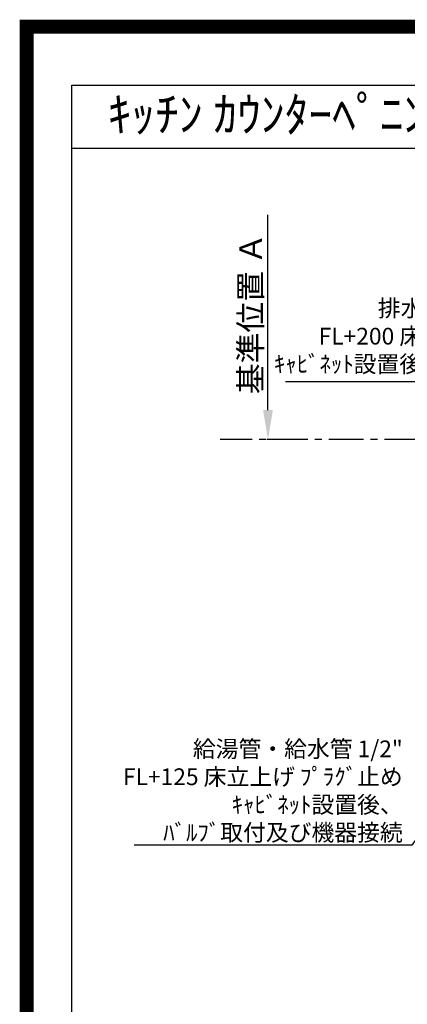
# Model space of a CAD drawing. Extents: x 27948 to 54421, y -22065 to -13195.
# Drawn here: x 41897 to 43288, y -16727 to -13195 of the extents above; entities that cross this region are included whole.
import ezdxf
from ezdxf.enums import TextEntityAlignment as Align

# ---------------------------------------------------------------- set-up
doc = ezdxf.new("R2010")
doc.units = 0
doc.header["$LTSCALE"] = 50
doc.header["$MEASUREMENT"] = 0
doc.linetypes.add('CENTER', pattern=[2, 1.25, -0.25, 0.25, -0.25])
doc.layers.get('0').update_dxf_attribs({"linetype": 'CONTINUOUS'})
doc.layers.get('DEFPOINTS').update_dxf_attribs({"color": 146, "linetype": 'CONTINUOUS'})
for name, color, linetype in [('111-壁仕上', 3, 'CONTINUOUS'), ('160-文字', 254, 'CONTINUOUS'), ('166-寸法B', 11, 'CONTINUOUS'), ('190-図面外枠', 5, 'CONTINUOUS')]:
    doc.layers.add(name, color=color, linetype=linetype)
doc.styles.add('KH001', font='txt')
doc.dimstyles.new('KH1xx030', dxfattribs={"dimscale": 30, "dimtxt": 2, "dimasz": 0.6, "dimexe": 0.3, "dimexo": 1.2, "dimgap": 0.5, "dimtad": 3, "dimdec": 1, "dimdsep": 46, "dimlunit": 6, "dimtxsty": 'KH001', "dimblk": 'DOT', "dimcen": 1, "dimdle": 1, "dimclrd": 256, "dimclre": 256, "dimclrt": 256, "dimadec": 0, "dimazin": 0, "dimtfac": 1, "dimtdec": 1, "dimtix": 1, "dimtmove": 2, "dimatfit": 3, "dimldrblk": 'CLOSEDBLANK', "dimfxl": 1, "dimtolj": 1, "dimtzin": 0, "dimlwd": -1, "dimlwe": -1, "dimarcsym": 0})

# ---------------------------------------------------------------- blocks, each defined once
blk = doc.blocks.new('A$C5D946DDC')
at = {"layer": '190-図面外枠'}
for p, q in [((271, 14349.3), (20519, 14349.3)), ((271, 350.7), (271, 14349.3))]:
    blk.add_line(p, q, dxfattribs=at)
at = {"layer": 'DEFPOINTS'}
blk.add_lwpolyline([(0, 0), (20790, 0), (20790, 14700), (0, 14700)], close=True, dxfattribs=at)
blk = doc.blocks.new('*D88')
at = {"layer": '166-寸法B', "transparency": 16777216}
for p, q in [((42787.9, -14595.7), (42787.9, -13895.3)), ((42823.6, -14700.7), (42784.9, -14700.7))]:
    blk.add_line(p, q, dxfattribs=at)
blk.add_solid([(42770.4, -14595.7), (42805.4, -14595.7), (42787.9, -14700.7)], dxfattribs=at)
at = {"layer": 'DEFPOINTS', "color": 0, "transparency": 16777216}
for p in [(42787.9, -13904.3), (42941.2, -13904.3), (42853.6, -14700.7)]:
    blk.add_point(p, dxfattribs=at)
at = {"layer": '166-寸法B', "transparency": 16777216, "insert": (42725.4, -14250), "char_height": 81, "attachment_point": 5, "rotation": 90, "style": 'KH001'}
blk.add_mtext('\\A1;基準位置 Ａ', dxfattribs=at)
blk = doc.blocks.new('_ClosedBlank')
at = {"color": 0, "linetype": 'ByBlock', "lineweight": -2}
for p, q in [((-1, 0.167), (0, 0)), ((-1, 0.167), (-1, -0.167)), ((0, 0), (-1, -0.167))]:
    blk.add_line(p, q, dxfattribs=at)
blk = doc.blocks.new('_None')
blk = doc.blocks.new('_Dot')
at = {"color": 0, "linetype": 'ByBlock', "lineweight": -2}
blk.add_line((-0.5, 0), (-1, 0), dxfattribs=at)
at = {"color": 0, "linetype": 'ByBlock', "const_width": 0.5}
blk.add_lwpolyline([(-0.25, 0, 1), (0.25, 0, 1)], format="xyb", close=True, dxfattribs=at)

msp = doc.modelspace()

# ---------------------------------------------------------------- linework, layer by layer
at = {"layer": '111-壁仕上', "color": 253, "linetype": 'CENTER', "ltscale": 2}
msp.add_line((43531.03, -14700.66), (42616.65, -14700.66), dxfattribs=at)
at = {"layer": '190-図面外枠'}
msp.add_lwpolyline([(42084.55, -13656.44), (54233.37, -13656.44)], dxfattribs=at)
at = {"layer": 'DEFPOINTS', "color": 1, "const_width": 50}
msp.add_lwpolyline([(41921.96, -22040), (54395.95, -22040), (54395.95, -13220), (41921.96, -13220)], close=True, dxfattribs=at)

# ---------------------------------------------------------------- block references
at = {"layer": '190-図面外枠', "xscale": 0.6000000000058208, "yscale": 0.6000000000058208, "zscale": 0.6000000000058208}
msp.add_blockref('A$C5D946DDC', (41921.96, -22040), dxfattribs=at)

# ---------------------------------------------------------------- texts
at = {"layer": '160-文字', "style": 'KH001'}
msp.add_text('ｷｯﾁﾝ ｶｳﾝﾀｰﾍﾟﾆﾝｼｭﾗ 間口2450 L(左ｼﾝｸ) 加熱機器側面壁 食洗機なし ｼﾙﾊﾞｰ塗装ﾚﾝｼﾞﾌｰﾄﾞ ｽﾀﾝﾀﾞｰﾄﾞﾀｲﾌﾟ 設備･下地図', height=125, dxfattribs=at).set_placement((42212.79, -13534.4), align=Align.MIDDLE_LEFT)
at = {"layer": '160-文字', "char_height": 60, "attachment_point": 9, "style": 'KH001'}
for s, insert in [('排水管 40A\\PFL+200 床立上げ\\Pｷｬﾋﾞﾈｯﾄ設置後、接続', (43586.82, -14479.04)), ('\\A1;給湯管・給水管 1/2"\\PFL+125 床立上げ ﾌﾟﾗｸﾞ止め\\Pｷｬﾋﾞﾈｯﾄ設置後、\\Pﾊﾞﾙﾌﾞ取付及び機器接続', (43271.48, -16140.95))]:
    msp.add_mtext(s, dxfattribs=dict(at, insert=insert))

# ---------------------------------------------------------------- dimensions: what is measured, and where the dimension line sits
at = {"layer": '166-寸法B'}
dim = msp.add_linear_dim(base=(42787.92, -13904.32), p1=(42853.59, -14700.66), p2=(42941.2, -13904.32), angle=270, text='基準位置 Ａ', dimstyle='KH1xx030', override={"dimtxt": 2.7, "dimasz": 3.5, "dimexe": 0.1, "dimexo": 1, "dimblk2": 'None', "dimsah": 1, "dimdle": 0.3, "dimse2": 1}, dxfattribs=at)
dim.commit()
dim.dimension.update_dxf_attribs({"geometry": '*D88', "text_midpoint": (42725.43, -14249.99)})

# ---------------------------------------------------------------- leaders
at = {"layer": '160-文字', "annotation_type": 0, "has_hookline": 1, "hookline_direction": 1}
for points, text_width in [([(43703.03, -15180.66), (43619.82, -14494.04), (43601.82, -14494.04)], 735.84), ([(43923.03, -15292.68), (43304.48, -16155.95), (43286.48, -16155.95)], 963.96)]:
    msp.add_leader(points, dimstyle='KH1xx030', override={"dimgap": 0.5, "dimtad": 1}, dxfattribs=dict(at, text_width=text_width))

doc.saveas('drawing.dxf')
